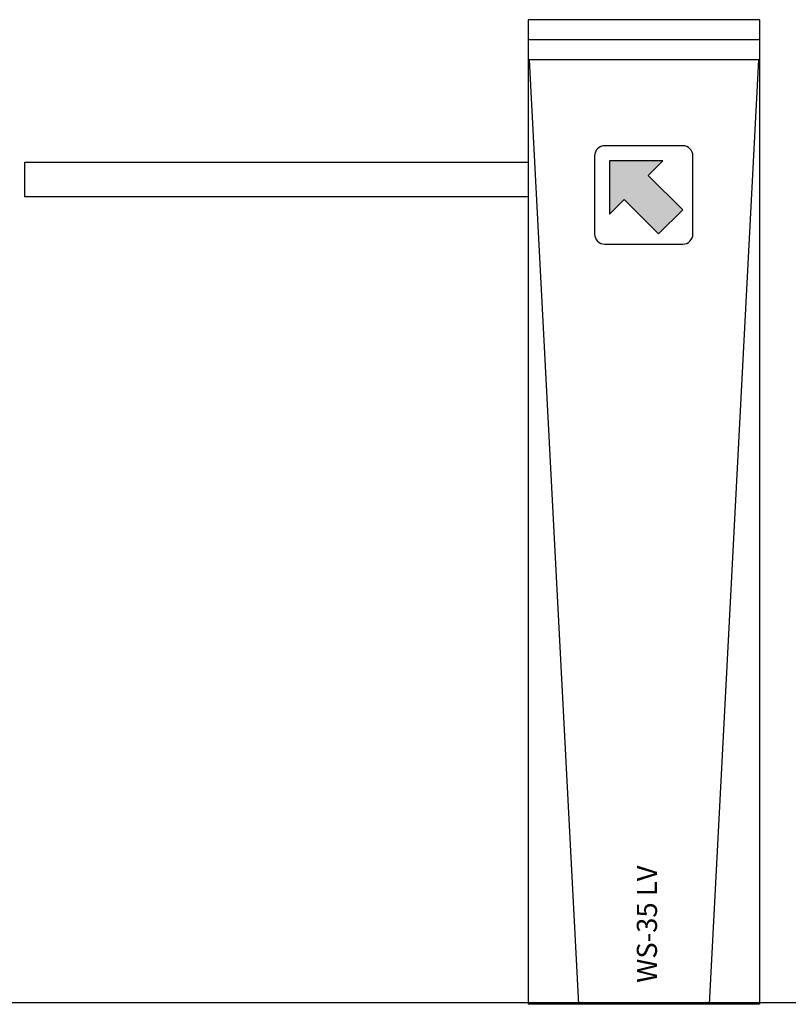
# Model space of a CAD drawing. Units: millimetres. Extents: x 18741 to 21473, y 1954 to 3135.
# Drawn here: x 19979 to 20056, y 2792 to 2890 of the extents above; entities that cross this region are included whole.
import ezdxf

# ---------------------------------------------------------------- set-up
doc = ezdxf.new("R2010")
doc.units = ezdxf.units.MM
doc.header["$LTSCALE"] = 10
for name, color, linetype in [('CATRACAS GABINETE', 2, 'Continuous'), ('CONCRETO', 2, 'Continuous'), ('REG60-100', 2, 'Continuous')]:
    doc.layers.add(name, color=color, linetype=linetype)
doc.styles.add('REGUA80', font='simplex.shx')

# ---------------------------------------------------------------- blocks, each defined once
blk = doc.blocks.new('CATRACA GABINETE LADO')
at = {"layer": 'CATRACAS GABINETE'}
blk.add_hatch(color=254, dxfattribs=at).paths.add_polyline_path([(7.63, 78.919), (10.028, 76.521), (13.448, 79.941), (14.894, 78.494), (14.894, 83.785), (9.603, 83.785), (11.05, 82.338)])
for p, q in [((0, 97.8), (23, 97.8)), ((0, 97.8), (0, 0)), ((23, 97.8), (23, 0)), ((0, 95.8), (23, 95.8)), ((0, 93.8), (23, 93.8)), ((0.104, 93.8), (5, 0)), ((22.896, 93.8), (18, 0)), ((0, 0), (23, 0))]:
    blk.add_line(p, q, dxfattribs=at)
blk.add_lwpolyline([(7.616, 85.275), (15.384, 85.275, -0.414214), (16.384, 84.275), (16.384, 76.507, -0.414214), (15.384, 75.507), (7.616, 75.507, -0.414214), (6.616, 76.507), (6.616, 84.275, -0.414214)], format="xyb", close=True, dxfattribs=at)
at = {"layer": 'CATRACAS GABINETE', "color": 254}
blk.add_lwpolyline([(11.05, 82.338), (9.603, 83.785), (14.894, 83.785), (14.894, 78.494), (13.448, 79.941), (10.028, 76.521), (7.63, 78.919)], close=True, dxfattribs=at)
at = {"layer": 'CATRACAS GABINETE'}
blk.add_lwpolyline([(23, 80.215), (73, 80.215), (73, 83.635), (23, 83.635)], dxfattribs=at)

msp = doc.modelspace()

# ---------------------------------------------------------------- linework, layer by layer
at = {"layer": 'CONCRETO'}
msp.add_line((20349.791, 2792.014), (19879.918, 2792.014), dxfattribs=at)

# ---------------------------------------------------------------- block references
at = {"layer": 'CATRACAS GABINETE', "xscale": -1}
msp.add_blockref('CATRACA GABINETE LADO', (20052.913, 2791.882), dxfattribs=at)

# ---------------------------------------------------------------- texts
at = {"layer": 'REG60-100', "style": 'REGUA80'}
msp.add_text('WS-35 LV', height=2, rotation=90, dxfattribs=at).set_placement((20042.724, 2794.013))

doc.saveas('drawing.dxf')
